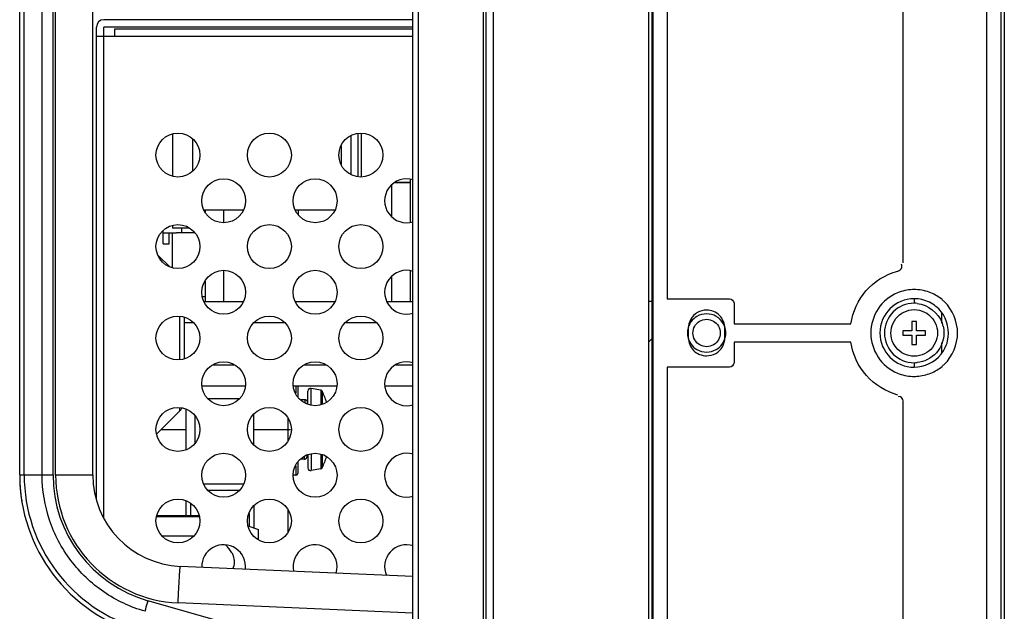
# Model space of a CAD drawing. Units: millimetres. Extents: x 484 to 4346, y 937 to 2739.
# Drawn here: x 2761 to 2869, y 1943 to 2008 of the extents above; entities that cross this region are included whole.
import ezdxf

# ---------------------------------------------------------------- set-up
doc = ezdxf.new("R2010")
doc.units = ezdxf.units.MM
doc.header["$LTSCALE"] = 261.58
for name, color, linetype in [('00-55-SNB-BACK-R_PHILIPS_CON', 7, 'CONTINUOUS'), ('05-4802-003-1_AF0_36_CON', 7, 'CONTINUOUS'), ('28-9627-003-1-R_AF0_93_CON', 7, 'CONTINUOUS'), ('29-2522-002-1-R_13_CON', 7, 'CONTINUOUS'), ('2K17VW55B_RC_MID_CON', 7, 'CONTINUOUS'), ('31-1410-001-1_1_CON', 7, 'CONTINUOUS'), ('COMM_BKT_HANDLE_CON', 7, 'CONTINUOUS'), ('COMM_CLINCHING_NUT_M6_15_CON', 7, 'CONTINUOUS'), ('COMM_FAN_60X60_CON', 7, 'CONTINUOUS'), ('NUTS-M3X35_CON', 7, 'CONTINUOUS'), ('PANEL_LGD_LD550DUN-TKB1_CON', 7, 'CONTINUOUS'), ('S07-4025-001_AF2_4_CON', 7, 'CONTINUOUS'), ('SCREW-Q01G6177-1_M4X21_W_CON', 7, 'CONTINUOUS')]:
    doc.layers.add(name, color=color, linetype=linetype)

msp = doc.modelspace()

# ---------------------------------------------------------------- linework, layer by layer
at = {"layer": '00-55-SNB-BACK-R_PHILIPS_CON', "color": 7}
for p, q in [((2811.8909, 1410.2199), (2811.8909, 2086.2199)), ((2812.6909, 1410.2199), (2812.6909, 2086.2199)), ((2811.598, 1922.4199), (2811.598, 2071.5199)), ((2804.4766, 1922.6341), (2804.4766, 2066.8057)), ((2829.6909, 1409.4199), (2829.6909, 2044.7199)), ((2803.8909, 1946.6536), (2803.8909, 2042.7862))]:
    msp.add_line(p, q, dxfattribs=at)
at = {"layer": '05-4802-003-1_AF0_36_CON', "color": 7}
msp.add_line((2780.0156, 1984.6699), (2780.0627, 1984.6699), dxfattribs=at)
at = {"layer": '28-9627-003-1-R_AF0_93_CON', "color": 7}
for p, q in [((2777.5909, 1995.433), (2777.5909, 1990.9068)), ((2779.7909, 1994.8867), (2779.7909, 1991.4531)), ((2803.5909, 1990.4786), (2803.5909, 1990.1699)), ((2801.946, 1990.1699), (2803.5909, 1990.1699)), ((2777.5909, 1985.433), (2777.5909, 1985.1699)), ((2779.4357, 1985.1699), (2777.5909, 1985.1699)), ((2778.5909, 1985.1699), (2778.5909, 1984.6699)), ((2776.5909, 1983.4699), (2776.5909, 1984.8867)), ((2776.5909, 1984.6699), (2778.0344, 1984.6699)), ((2777.2409, 1983.4699), (2777.2409, 1984.6699)), ((2776.5909, 1983.4699), (2777.2409, 1983.4699))]:
    msp.add_line(p, q, dxfattribs=at)
at = {"layer": '29-2522-002-1-R_13_CON', "color": 7}
for p, q in [((2801.5909, 1986.4531), (2801.5909, 1989.8867)), ((2803.5909, 1990.1699), (2801.946, 1990.1699)), ((2803.5909, 1990.1699), (2803.5909, 1985.8612)), ((2781.1909, 1986.9302), (2781.1909, 1987.1699)), ((2783.1909, 1987.1699), (2783.1909, 1985.7699)), ((2791.3909, 1986.6699), (2791.3909, 1987.1699)), ((2783.1909, 1980.5699), (2783.1909, 1977.1387)), ((2801.5909, 1977.1387), (2801.5909, 1979.8867)), ((2803.5909, 1980.4786), (2803.5909, 1977.1387)), ((2781.1909, 1977.1387), (2781.1909, 1979.4096))]:
    msp.add_line(p, q, dxfattribs=at)
at = {"layer": '2K17VW55B_RC_MID_CON', "color": 7}
for p, q in [((2803.8909, 2007.9699), (2770.0909, 2007.9699)), ((2769.2909, 1955.5237), (2769.2909, 2007.1699)), ((2770.0909, 1953.474), (2770.0909, 2007.1699)), ((2803.8909, 2007.1699), (2770.0909, 2007.1699)), ((2771.2909, 2006.1699), (2771.2909, 2006.9699)), ((2771.2909, 2006.9699), (2803.8909, 2006.9699)), ((2769.2909, 2006.1699), (2803.8909, 2006.1699)), ((2777.2597, 1980.9824), (2776.0784, 1982.1637)), ((2778.3636, 1975.5305), (2778.3636, 1970.8093)), ((2778.8909, 1975.4101), (2778.8909, 1970.9297)), ((2778.3636, 1965.1613), (2775.851, 1962.6487)), ((2778.3636, 1965.5305), (2778.3636, 1965.1613))]:
    msp.add_line(p, q, dxfattribs=at)
for centre in [(2778.1909, 1993.1699), (2788.1909, 1993.1699), (2798.1909, 1993.1699), (2783.1909, 1988.1699), (2793.1909, 1988.1699), (2778.1909, 1983.1699), (2788.1909, 1983.1699), (2798.1909, 1983.1699), (2783.1909, 1978.1699), (2793.1909, 1978.1699), (2778.1909, 1973.1699), (2788.1909, 1973.1699), (2798.1909, 1973.1699), (2783.1909, 1968.1699), (2793.1909, 1968.1699), (2778.1909, 1963.1699), (2788.1909, 1963.1699), (2798.1909, 1963.1699), (2783.1909, 1958.1699), (2793.1909, 1958.1699), (2778.1909, 1953.1699), (2788.1909, 1953.1699), (2798.1909, 1953.1699)]:
    msp.add_circle(centre, 2.4, dxfattribs=at)
for centre, radius, start, end in [((2770.0909, 2007.1699), 0.8, 90, 180), ((2803.1909, 1988.1699), 2.4, 72.465747, 287.534253), ((2803.1909, 1978.1699), 2.4, 72.465747, 287.534253), ((2803.1909, 1968.1699), 2.4, 72.465747, 287.534253), ((2777.0909, 1966.4341), 1.8, 315, 327.340854), ((2803.1909, 1958.1699), 2.4, 72.465747, 287.534253), ((2783.1909, 1948.1699), 2.4, 353.375556, 181.650488), ((2793.1909, 1948.1699), 2.4, 342.66324, 192.156521), ((2803.1909, 1948.1699), 2.4, 72.465747, 203.925401)]:
    msp.add_arc(centre, radius, start, end, dxfattribs=at)
at = {"layer": '31-1410-001-1_1_CON', "color": 7}
for p, q in [((2797.0909, 1995.2854), (2797.0909, 1991.0544)), ((2797.8964, 1990.8371), (2797.8964, 1995.5027)), ((2798.2342, 1995.56), (2798.2342, 1990.7798)), ((2796.0909, 1992.1378), (2796.0909, 1994.1699)), ((2781.0754, 1987.1699), (2785.3063, 1987.1699)), ((2791.0754, 1987.1699), (2795.3063, 1987.1699))]:
    msp.add_line(p, q, dxfattribs=at)
at = {"layer": 'COMM_BKT_HANDLE_CON', "color": 7}
for p, q in [((2760.8909, 1958.198), (2760.8909, 2031.2417)), ((2761.3784, 1958.1976), (2761.3784, 2031.2422)), ((2763.351, 1958.1976), (2763.351, 2031.2422)), ((2764.5338, 1958.1972), (2764.5338, 2031.2425)), ((2764.821, 1958.1976), (2764.821, 2031.2422)), ((2768.8909, 1958.198), (2768.8909, 2031.2418)), ((2760.8909, 1958.1976), (2764.5338, 1958.1972)), ((2764.821, 1958.1976), (2768.8909, 1958.1976)), ((2803.8909, 1947.0965), (2778.4551, 1948.2071)), ((2803.8909, 1927.1254), (2803.8909, 1946.6536)), ((2801.6769, 1936.8301), (2774.917, 1944.4476)), ((2803.8909, 1943.0897), (2778.2104, 1944.2109))]:
    msp.add_line(p, q, dxfattribs=at)
for centre, radius, start, end in [((2778.8909, 1958.1976), 18, 179.998649, 189.058378), ((2778.8909, 1958.1976), 18, 179.999802, 254.110492), ((2778.8804, 1958.1976), 17.5021, 180.000182, 254.115807), ((2778.83, 1958.1979), 14.2962, 180.002629, 254.114822), ((2778.8211, 1958.1977), 14.0001, 180.000362, 267.499638), ((2778.8909, 1958.1976), 10, 179.997534, 267.502602)]:
    msp.add_arc(centre, radius, start, end, dxfattribs=at)
for points, knots in [([(2774.6041, 1943.2921), (2773.0047, 1943.7468), (2769.9316, 1945.1896), (2766.2637, 1948.6956), (2763.8961, 1953.1836), (2763.35, 1956.5346), (2763.3509, 1958.1976)], [0, 0, 0, 0, 0.24995511, 0.49998118, 0.75001792, 1, 1, 1, 1]), ([(2778.2104, 1944.2109), (2778.2326, 1944.721), (2778.2673, 1945.4616), (2778.3171, 1946.4035), (2778.3513, 1947.002), (2778.3833, 1947.4912), (2778.4066, 1947.827), (2778.4261, 1948.0213), (2778.4339, 1948.1234), (2778.4469, 1948.1679), (2778.4478, 1948.2074), (2778.4547, 1948.2071)], [0, 0, 0, 0, 0.38242874, 0.5551816, 0.70666804, 0.83099721, 0.92340896, 0.95650552, 0.98039409, 0.9948833, 1, 1, 1, 1]), ([(2774.6042, 1943.2923), (2774.6261, 1943.3749), (2774.7298, 1943.76), (2774.837, 1944.1443), (2774.9225, 1944.4459)], [0, 0, 0, 0, 0.21408976, 1, 1, 1, 1])]:
    msp.add_open_spline(points, degree=3, knots=knots, dxfattribs=at)
at = {"layer": 'COMM_CLINCHING_NUT_M6_15_CON', "color": 7}
for p, q in [((2780.5307, 1953.6274), (2775.851, 1953.6274)), ((2780.5159, 1953.7346), (2775.8658, 1953.7346)), ((2785.8516, 1952.6347), (2786.9909, 1952.2199)), ((2786.9909, 1951.1341), (2786.9909, 1952.2199)), ((2779.8748, 1951.52), (2776.5069, 1951.52))]:
    msp.add_line(p, q, dxfattribs=at)
for points, knots in [([(2784.2545, 1949.3634), (2784.2107, 1949.4749), (2783.9965, 1949.905), (2783.6755, 1950.2715), (2783.4182, 1950.5213)], [0, 0, 0, 0, 0.25048702, 1, 1, 1, 1]), ([(2784.2017, 1947.9535), (2784.3034, 1948.1716), (2784.4376, 1948.6501), (2784.3424, 1949.1396), (2784.2545, 1949.3634)], [0, 0, 0, 0, 0.50016925, 1, 1, 1, 1])]:
    msp.add_open_spline(points, degree=3, knots=knots, dxfattribs=at)
at = {"layer": 'COMM_FAN_60X60_CON', "color": 7}
for p, q in [((2784.8746, 1966.5199), (2781.5071, 1966.5199)), ((2779.0909, 1960.9753), (2779.0909, 1965.3645)), ((2780.0909, 1961.7225), (2780.0909, 1964.6173)), ((2786.4909, 1961.5329), (2786.4909, 1964.8069)), ((2790.1909, 1964.4096), (2790.1909, 1961.9302)), ((2776.3722, 1963.1699), (2779.0909, 1963.1699)), ((2786.4909, 1963.17), (2790.4909, 1963.1699)), ((2785.3185, 1957.1953), (2781.0632, 1957.1953)), ((2781.4873, 1956.5357), (2784.8944, 1956.5357)), ((2779.0909, 1953.7346), (2779.0909, 1955.3645)), ((2779.5909, 1953.7346), (2779.5909, 1955.0462)), ((2785.9909, 1953.9943), (2785.9909, 1952.584)), ((2786.4909, 1954.8069), (2786.4909, 1952.4019)), ((2790.1909, 1954.4096), (2790.1909, 1951.9302))]:
    msp.add_line(p, q, dxfattribs=at)
at = {"layer": 'NUTS-M3X35_CON', "color": 7}
for p, q in [((2785.2913, 1977.1387), (2781.0904, 1977.1387)), ((2795.2913, 1977.1387), (2791.0904, 1977.1387)), ((2803.8909, 1977.1387), (2801.0904, 1977.1387)), ((2779.8628, 1974.8293), (2778.8909, 1974.8293)), ((2789.8628, 1974.8293), (2786.5189, 1974.8293)), ((2799.8628, 1974.8293), (2796.5189, 1974.8293)), ((2784.3848, 1970.2105), (2781.9969, 1970.2105)), ((2794.3848, 1970.2105), (2791.9969, 1970.2105)), ((2803.8909, 1970.2105), (2801.9969, 1970.2105)), ((2785.5307, 1967.9011), (2780.851, 1967.9011)), ((2795.5307, 1967.9011), (2790.851, 1967.9011)), ((2803.8909, 1967.9011), (2800.851, 1967.9011))]:
    msp.add_line(p, q, dxfattribs=at)
at = {"layer": 'PANEL_LGD_LD550DUN-TKB1_CON', "color": 6}
for p, q in [((2868.1909, 1407.6199), (2868.1909, 2089.8199)), ((2829.9909, 2085.5199), (2829.9909, 1407.4199)), ((2868.5409, 2075.8218), (2868.5409, 1421.618)), ((2829.9909, 1973.0657), (2829.6909, 1972.7657))]:
    msp.add_line(p, q, dxfattribs=at)
at = {"layer": 'PANEL_LGD_LD550DUN-TKB1_CON', "color": 7}
for p, q in [((2830.1409, 1410.1199), (2830.1409, 2087.3199)), ((2866.5909, 2079.6199), (2866.5909, 1774.1699)), ((2831.6909, 2062.2199), (2831.6909, 1977.4699)), ((2857.4909, 1981.3783), (2857.4909, 2056.0283)), ((2829.6909, 1977.1799), (2829.9909, 1977.1799)), ((2831.6909, 1977.4699), (2838.4909, 1977.4699)), ((2838.9909, 1976.9699), (2838.9909, 1974.7199)), ((2858.6909, 1977.4699), (2858.6909, 1976.9699)), ((2861.6909, 1975.9334), (2861.6909, 1974.7986)), ((2838.9909, 1974.7199), (2851.7627, 1974.7199)), ((2858.4409, 1974.9699), (2858.4409, 1973.9699)), ((2858.9409, 1974.9699), (2858.4409, 1974.9699)), ((2858.9409, 1973.9699), (2858.9409, 1974.9699)), ((2833.9909, 1974.2199), (2833.9909, 1973.2199)), ((2837.9909, 1973.2199), (2837.9909, 1974.2199)), ((2857.4409, 1973.9699), (2857.4409, 1973.4699)), ((2858.4409, 1973.9699), (2857.4409, 1973.9699)), ((2857.4409, 1973.4699), (2858.4409, 1973.4699)), ((2858.4409, 1973.4699), (2858.4409, 1972.4699)), ((2859.9409, 1973.9699), (2858.9409, 1973.9699)), ((2858.9409, 1972.4699), (2858.9409, 1973.4699)), ((2858.9409, 1973.4699), (2859.9409, 1973.4699)), ((2859.9409, 1973.4699), (2859.9409, 1973.9699)), ((2838.9909, 1972.7199), (2838.9909, 1970.4699)), ((2851.7627, 1972.7199), (2838.9909, 1972.7199)), ((2858.4409, 1972.4699), (2858.9409, 1972.4699)), ((2861.6909, 1972.6476), (2861.6909, 1971.5182)), ((2858.6909, 1970.4699), (2858.6909, 1969.9699)), ((2831.6909, 1969.9699), (2831.6909, 1898.2199)), ((2838.4909, 1969.9699), (2831.6909, 1969.9699)), ((2857.4909, 1891.3783), (2857.4909, 1966.0283))]:
    msp.add_line(p, q, dxfattribs=at)
for centre, radius, start, end in [((2858.8007, 1972.9148), 5.5562, 91.133279, 93.141286), ((2858.581, 1972.9148), 5.5562, 86.858714, 88.866721), ((2858.5713, 1972.9872), 3.9845, 83.597009, 88.280997), ((2858.6485, 1973.6779), 4.8096, 45.825822, 50.1207), ((2858.7168, 1973.7245), 3.2235, 13.104745, 19.858139), ((2835.9744, 1973.7186), 2.0834, 169.217533, 179.742541), ((2835.9752, 1973.7213), 2.0842, 179.817778, 190.655345), ((2836.0073, 1973.7212), 2.0834, 349.217533, 359.742541), ((2836.0065, 1973.7185), 2.0842, 359.817778, 10.655345), ((2858.7148, 1973.716), 3.2257, 340.252218, 347.360315), ((2858.6584, 1973.7358), 3.7852, 321.700346, 331.202791), ((2858.5764, 1974.4141), 3.9459, 271.662494, 276.420519), ((2858.6485, 1973.7619), 4.8096, 309.8793, 314.174178), ((2858.8007, 1974.525), 5.5562, 266.858714, 268.866721), ((2858.5815, 1974.5081), 5.5393, 271.130739, 274.160016)]:
    msp.add_arc(centre, radius, start, end, dxfattribs=at)
at = {"layer": 'PANEL_LGD_LD550DUN-TKB1_CON', "color": 6}
for radius in [3.75, 3.25]:
    msp.add_arc((2858.6909, 1973.7199), radius, 90, 270, dxfattribs=at)
at = {"layer": 'PANEL_LGD_LD550DUN-TKB1_CON', "color": 7}
for points, knots in [([(2856.7659, 1980.45), (2856.9467, 1980.5059), (2857.3444, 1980.6145), (2857.3878, 1981.0983), (2857.2902, 1981.2424)], [0, 0, 0, 0, 0.52093902, 1, 1, 1, 1]), ([(2851.7627, 1974.7199), (2851.9714, 1976.0256), (2853.0955, 1978.6055), (2855.5003, 1980.067), (2856.7659, 1980.45)], [0, 0, 0, 0, 0.50000003, 1, 1, 1, 1]), ([(2856.8591, 1978.1024), (2856.0111, 1977.7532), (2854.4876, 1976.5109), (2853.959, 1974.6365), (2853.9409, 1973.7199)], [0, 0, 0, 0, 0.50007968, 1, 1, 1, 1]), ([(2837.9909, 1974.2199), (2837.9723, 1974.7301), (2837.5769, 1975.806), (2836.5011, 1976.2012), (2835.9909, 1976.2199)], [0, 0, 0, 0, 0.49999998, 1, 1, 1, 1]), ([(2853.9409, 1973.7199), (2853.959, 1972.8033), (2854.4876, 1970.9289), (2856.0111, 1969.6866), (2856.8591, 1969.3374)], [0, 0, 0, 0, 0.49992032, 1, 1, 1, 1]), ([(2833.9909, 1973.2199), (2834.0094, 1972.7097), (2834.4048, 1971.6338), (2835.4806, 1971.2386), (2835.9909, 1971.2199)], [0, 0, 0, 0, 0.49999998, 1, 1, 1, 1]), ([(2856.8852, 1966.9291), (2855.6024, 1967.3336), (2853.1338, 1968.7612), (2851.9749, 1971.3928), (2851.7627, 1972.7199)], [0, 0, 0, 0, 0.50020293, 1, 1, 1, 1]), ([(2857.4909, 1966.0283), (2857.487, 1966.2109), (2857.5064, 1966.5893), (2857.0944, 1966.7949), (2856.9425, 1966.7471)], [0, 0, 0, 0, 0.53414343, 1, 1, 1, 1])]:
    msp.add_open_spline(points, degree=3, knots=knots, dxfattribs=at)
for points in [[(2858.4963, 1978.4626), (2857.9383, 1978.432), (2857.3758, 1978.3152), (2856.8591, 1978.1024)], [(2860.5226, 1978.1024), (2860.006, 1978.3152), (2859.4434, 1978.432), (2858.8854, 1978.4626)], [(2861.7323, 1977.3687), (2861.3704, 1977.671), (2860.9587, 1977.9228), (2860.5226, 1978.1024)], [(2838.4909, 1977.4699), (2838.7264, 1977.4627), (2838.9744, 1977.205), (2838.9909, 1976.9699)], [(2860.3505, 1977.0826), (2859.8391, 1977.3299), (2859.2587, 1977.4533), (2858.6909, 1977.4699)], [(2859.0157, 1976.9468), (2860.1629, 1976.8178), (2861.3567, 1975.9054), (2861.7487, 1974.8195)], [(2861.646, 1976.0283), (2861.304, 1976.4676), (2860.8517, 1976.8401), (2860.3505, 1977.0826)], [(2863.4409, 1973.7199), (2863.4164, 1974.9529), (2862.8845, 1976.2681), (2862, 1977.1274)], [(2834.9329, 1975.5339), (2834.4275, 1975.2465), (2834.0363, 1974.6796), (2833.9278, 1974.1083)], [(2834.9877, 1975.95), (2834.6893, 1975.7817), (2834.4293, 1975.5217), (2834.261, 1975.2234)], [(2835.9909, 1975.8199), (2835.6259, 1975.8052), (2835.2505, 1975.7145), (2834.9329, 1975.5339)], [(2835.9909, 1976.2199), (2835.6448, 1976.2073), (2835.2892, 1976.1202), (2834.9877, 1975.95)], [(2837.0542, 1975.5307), (2836.7355, 1975.7133), (2836.3579, 1975.8054), (2835.9909, 1975.8199)], [(2837.8157, 1974.7589), (2837.6375, 1975.0733), (2837.3678, 1975.351), (2837.0542, 1975.5307)], [(2856.2025, 1974.2768), (2856.3628, 1974.9924), (2856.902, 1975.6871), (2857.5623, 1976.0065)], [(2857.5623, 1976.0065), (2857.91, 1976.1747), (2858.3047, 1976.2586), (2858.6909, 1976.2699)], [(2858.6909, 1976.2699), (2859.0747, 1976.2583), (2859.4669, 1976.1758), (2859.813, 1976.0097)], [(2859.813, 1976.0097), (2860.4705, 1975.6941), (2861.0094, 1975.0073), (2861.1746, 1974.297)], [(2862.3434, 1972.8713), (2862.5875, 1973.921), (2862.308, 1975.1779), (2861.646, 1976.0283)], [(2834.261, 1975.2234), (2834.0907, 1974.9218), (2834.0035, 1974.5661), (2833.9909, 1974.2199)], [(2834.6932, 1972.9676), (2834.4444, 1973.3992), (2834.4419, 1974.0286), (2834.6874, 1974.462)], [(2834.6874, 1974.462), (2834.8146, 1974.6866), (2835.0073, 1974.885), (2835.2313, 1975.0133)], [(2835.2313, 1975.0133), (2835.4589, 1975.1438), (2835.7287, 1975.2095), (2835.9909, 1975.2199)], [(2835.9909, 1975.2199), (2836.2516, 1975.2094), (2836.5197, 1975.1446), (2836.7465, 1975.0156)], [(2836.7465, 1975.0156), (2836.9689, 1974.8891), (2837.1607, 1974.6938), (2837.2885, 1974.4722)], [(2837.2885, 1974.4722), (2837.5373, 1974.0406), (2837.5398, 1973.4112), (2837.2943, 1972.9778)], [(2838.0547, 1974.1039), (2838.0119, 1974.3323), (2837.9302, 1974.5567), (2837.8157, 1974.7589)], [(2861.8564, 1974.4554), (2861.9655, 1973.9862), (2861.9676, 1973.4803), (2861.8623, 1973.0102)], [(2833.927, 1973.3359), (2834.0341, 1972.765), (2834.4235, 1972.1979), (2834.9275, 1971.9091)], [(2837.0488, 1971.9059), (2837.5542, 1972.1933), (2837.9454, 1972.7602), (2838.0539, 1973.3315)], [(2856.2071, 1973.1428), (2856.1215, 1973.511), (2856.1199, 1973.9079), (2856.2025, 1974.2768)], [(2861.1746, 1974.297), (2861.2602, 1973.9288), (2861.2618, 1973.5319), (2861.1792, 1973.163)], [(2862, 1970.3124), (2862.8845, 1971.1717), (2863.4164, 1972.4869), (2863.4409, 1973.7199)], [(2835.2352, 1972.4242), (2835.0128, 1972.5507), (2834.821, 1972.746), (2834.6932, 1972.9676)], [(2835.9909, 1972.2199), (2835.7301, 1972.2304), (2835.462, 1972.2952), (2835.2352, 1972.4242)], [(2836.7504, 1972.4265), (2836.5228, 1972.296), (2836.253, 1972.2303), (2835.9909, 1972.2199)], [(2837.2943, 1972.9778), (2837.1671, 1972.7532), (2836.9744, 1972.5548), (2836.7504, 1972.4265)], [(2836.9941, 1971.4898), (2837.2924, 1971.6581), (2837.5524, 1971.9181), (2837.7207, 1972.2164)], [(2837.7207, 1972.2164), (2837.891, 1972.518), (2837.9782, 1972.8737), (2837.9909, 1973.2199)], [(2857.5687, 1971.4301), (2856.9112, 1971.7457), (2856.3723, 1972.4325), (2856.2071, 1973.1428)], [(2861.1792, 1973.163), (2861.0189, 1972.4474), (2860.4797, 1971.7527), (2859.8194, 1971.4333)], [(2861.7507, 1972.6261), (2861.4763, 1971.8612), (2860.8608, 1971.1595), (2860.1292, 1970.8056)], [(2861.9755, 1971.9124), (2862.1404, 1972.2124), (2862.2659, 1972.5378), (2862.3434, 1972.8713)], [(2834.9275, 1971.9091), (2835.2462, 1971.7265), (2835.6238, 1971.6344), (2835.9909, 1971.6199)], [(2835.9909, 1971.6199), (2836.3559, 1971.6346), (2836.7312, 1971.7253), (2837.0488, 1971.9059)], [(2835.9909, 1971.2199), (2836.3369, 1971.2325), (2836.6925, 1971.3196), (2836.9941, 1971.4898)], [(2858.6909, 1971.1699), (2858.307, 1971.1815), (2857.9149, 1971.264), (2857.5687, 1971.4301)], [(2859.8194, 1971.4333), (2859.4717, 1971.2651), (2859.077, 1971.1812), (2858.6909, 1971.1699)], [(2858.6909, 1969.9699), (2859.7781, 1970.0028), (2860.9546, 1970.5363), (2861.6289, 1971.3898)], [(2838.9909, 1970.4699), (2838.9836, 1970.2343), (2838.726, 1969.9864), (2838.4909, 1969.9699)], [(2860.1292, 1970.8056), (2859.7827, 1970.638), (2859.4001, 1970.5361), (2859.0176, 1970.493)], [(2860.5226, 1969.3374), (2860.9587, 1969.517), (2861.3704, 1969.7688), (2861.7323, 1970.0711)], [(2856.8591, 1969.3374), (2857.3758, 1969.1246), (2857.9383, 1969.0078), (2858.4963, 1968.9772)], [(2858.9834, 1968.9834), (2859.5085, 1969.0217), (2860.0358, 1969.1369), (2860.5226, 1969.3374)]]:
    msp.add_open_spline(points, degree=3, dxfattribs=at)
at = {"layer": 'S07-4025-001_AF2_4_CON', "color": 7}
for p, q in [((2777.5909, 1980.9068), (2777.5909, 1984.6699)), ((2780.0156, 1984.6699), (2778.0344, 1984.6699)), ((2781.1909, 1977.6699), (2780.851, 1977.6699))]:
    msp.add_line(p, q, dxfattribs=at)
at = {"layer": 'SCREW-Q01G6177-1_M4X21_W_CON', "color": 7}
for p, q in [((2791.0909, 1967.9011), (2791.0909, 1967.1378)), ((2791.2909, 1967.9011), (2791.2909, 1966.7225)), ((2792.3904, 1965.9526), (2792.3904, 1967.3699)), ((2792.7425, 1965.8722), (2792.7425, 1967.6653)), ((2793.8225, 1967.4749), (2792.7425, 1967.6653)), ((2793.8225, 1967.4749), (2793.8225, 1965.9141)), ((2793.9694, 1967.3618), (2793.9694, 1965.9476)), ((2792.0654, 1966.4199), (2791.6654, 1966.4199)), ((2792.3684, 1966.0693), (2792.3676, 1966.0963)), ((2792.3692, 1966.0356), (2792.3684, 1966.0693)), ((2792.3185, 1960.2734), (2792.3193, 1960.3082)), ((2792.3193, 1960.3082), (2792.3205, 1960.3713)), ((2792.3904, 1960.3872), (2792.3904, 1958.97)), ((2792.7425, 1960.4676), (2792.7425, 1958.6745)), ((2793.8225, 1960.4257), (2793.8225, 1958.8649)), ((2793.9694, 1960.3922), (2793.9694, 1958.978)), ((2791.2909, 1959.6173), (2791.2909, 1958.3699)), ((2792.0154, 1959.9199), (2791.6325, 1959.9199)), ((2791.0909, 1958.1699), (2790.851, 1958.1699)), ((2791.0909, 1959.202), (2791.0909, 1958.1699)), ((2793.8225, 1958.8649), (2792.7425, 1958.6745))]:
    msp.add_line(p, q, dxfattribs=at)
for points in [[(2792.3676, 1966.0963), (2792.3672, 1966.1076), (2792.3667, 1966.1179), (2792.3661, 1966.1277), (2792.3654, 1966.1381), (2792.3641, 1966.1509), (2792.3612, 1966.1712), (2792.353, 1966.2056), (2792.3356, 1966.2503), (2792.3081, 1966.2963), (2792.2695, 1966.3398), (2792.2199, 1966.3771), (2792.1608, 1966.4043), (2792.0946, 1966.4185), (2792.0654, 1966.4199)], [(2792.3707, 1965.9571), (2792.3705, 1965.9701), (2792.3692, 1966.0356)], [(2792.0154, 1959.9199), (2792.0441, 1959.9213), (2792.1104, 1959.9354), (2792.1697, 1959.9626), (2792.2194, 1960), (2792.258, 1960.0434), (2792.2854, 1960.089), (2792.3027, 1960.1331), (2792.3111, 1960.1681), (2792.3142, 1960.1895), (2792.3155, 1960.2029), (2792.3162, 1960.2135), (2792.3168, 1960.2235), (2792.3172, 1960.234), (2792.3177, 1960.2457), (2792.3185, 1960.2734)]]:
    msp.add_lwpolyline(points, dxfattribs=at)
for centre, radius, start, end in [((2792.6904, 1967.3699), 0.3, 80, 180), ((2793.7878, 1967.2779), 0.2, 24.783308, 80), ((2784.8904, 1963.1699), 10, 17.413358, 24.783308), ((2784.8904, 1963.1699), 10, 335.216692, 342.586642), ((2791.0909, 1958.3699), 0.2, 270, 360), ((2792.6904, 1958.9699), 0.3, 180, 280), ((2793.7878, 1959.0619), 0.2, 280, 335.216692)]:
    msp.add_arc(centre, radius, start, end, dxfattribs=at)
for points, knots in [([(2792.0654, 1966.4199), (2792.0672, 1966.4199), (2792.0649, 1966.4084), (2792.0685, 1966.3961), (2792.0678, 1966.3667), (2792.0694, 1966.3299), (2792.07, 1966.2811), (2792.0714, 1966.1961), (2792.0722, 1966.1269), (2792.0727, 1966.0775)], [0, 0, 0, 0, 0.01613892, 0.06383347, 0.1430854, 0.25366254, 0.39514324, 0.56708869, 1, 1, 1, 1]), ([(2792.3104, 1960.3608), (2792.3113, 1960.3138), (2792.3154, 1960.1253), (2792.3195, 1960.3152), (2792.3203, 1960.3628)], [0, 0, 0, 0, 0.49631855, 1, 1, 1, 1]), ([(2792.0085, 1960.2162), (2792.009, 1960.1734), (2792.0097, 1960.1135), (2792.0111, 1960.0399), (2792.0117, 1959.9977), (2792.0131, 1959.9659), (2792.0125, 1959.9404), (2792.0156, 1959.9299), (2792.0138, 1959.9199), (2792.0154, 1959.9199)], [0, 0, 0, 0, 0.43348094, 0.60543309, 0.74677894, 0.85716471, 0.93629454, 0.98389953, 1, 1, 1, 1])]:
    msp.add_open_spline(points, degree=3, knots=knots, dxfattribs=at)

doc.saveas('drawing.dxf')
